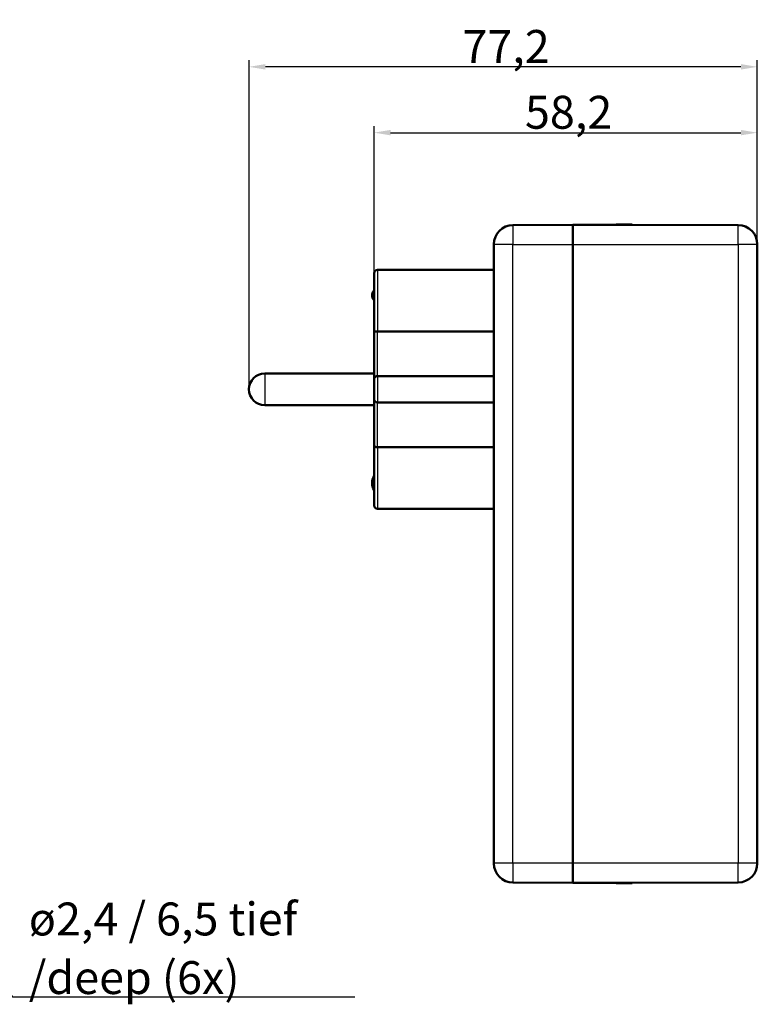
# Model space of a CAD drawing. Units: millimetres. Extents: x 1 to 844, y 1 to 593.
# Drawn here: x 432 to 544, y 234 to 384 of the extents above; entities that cross this region are included whole.
import ezdxf

# ---------------------------------------------------------------- set-up
doc = ezdxf.new("R2010")
doc.units = ezdxf.units.MM
for name, color, linetype, lineweight in [('Bemaßung (ISO)', 1, 'Continuous', 25), ('Sichtbar (ISO)', 7, 'Continuous', 50), ('Sichtbar schmal (ISO)', 1, 'Continuous', 25), ('Symbol (ISO)', 1, 'Continuous', 25)]:
    doc.layers.add(name, color=color, linetype=linetype, lineweight=lineweight)
doc.styles.add('5', font='isocpeur.ttf', dxfattribs={"width": 1.1})
doc.styles.add('Notiztext (DIN)', font='isocpeur.ttf', dxfattribs={"width": 1.1})
doc.dimstyles.new('11-Bopla 5', dxfattribs={"dimtxt": 5, "dimasz": 2.5, "dimexe": 1, "dimexo": 0, "dimgap": 0.6, "dimtad": 1, "dimdec": 6, "dimrnd": 1e-08, "dimtxsty": '5', "dimcen": 0.09, "dimdle": 7, "dimclrd": 1, "dimclre": 1, "dimclrt": 7, "dimadec": 6, "dimazin": 2, "dimtfac": 0.7, "dimtdec": 3, "dimtmove": 0, "dimatfit": 3, "dimfxl": 1, "dimtolj": 1, "dimlwd": 25, "dimlwe": 25, "dimarcsym": 0})
doc.dimstyles.new('Standard - Methode 2a (DIN)$7', dxfattribs={"dimtxt": 2.5, "dimasz": 2.5, "dimexe": 1, "dimexo": 0, "dimgap": 0.2, "dimtad": 1, "dimtih": 1, "dimtoh": 1, "dimrnd": 1e-08, "dimtxsty": 'Notiztext (DIN)', "dimcen": 0.09, "dimdle": 10, "dimclrd": 256, "dimclre": 256, "dimclrt": 5, "dimazin": 2, "dimtfac": 1.4, "dimtmove": 0, "dimatfit": 3, "dimfxl": 1, "dimtolj": 1, "dimlwd": -1, "dimlwe": -1, "dimarcsym": 0})

# ---------------------------------------------------------------- blocks, each defined once
blk = doc.blocks.new('*D20')
at = {"layer": 'Bemaßung (ISO)', "color": 1, "linetype": 'Continuous', "lineweight": 25}
for p, q in [((485.44, 345.1), (485.44, 367.43)), ((543.64, 349.43), (543.64, 367.43)), ((487.94, 366.43), (541.14, 366.43))]:
    blk.add_line(p, q, dxfattribs=at)
at = {"layer": 'Bemaßung (ISO)', "color": 1, "linetype": 'Continuous'}
for points in [[(487.94, 366.85), (487.94, 366.02), (485.44, 366.43)], [(541.14, 366.85), (541.14, 366.02), (543.64, 366.43)]]:
    blk.add_solid(points, dxfattribs=at)
at = {"layer": 'Defpoints', "color": 0, "linetype": 'Continuous'}
for p in [(543.64, 366.43), (543.64, 349.43), (485.44, 345.1)]:
    blk.add_point(p, dxfattribs=at)
at = {"layer": 'Bemaßung (ISO)', "color": 7, "linetype": 'Continuous', "lineweight": 25, "insert": (508.35, 367.03), "char_height": 5, "attachment_point": 7, "style": '5'}
blk.add_mtext('\\A1;58,2', dxfattribs=at)
blk = doc.blocks.new('*D21')
at = {"layer": 'Bemaßung (ISO)', "color": 1, "linetype": 'Continuous', "lineweight": 25}
for p, q in [((466.44, 327.43), (466.44, 377.43)), ((543.64, 349.43), (543.64, 377.43)), ((541.14, 376.43), (468.94, 376.43))]:
    blk.add_line(p, q, dxfattribs=at)
at = {"layer": 'Bemaßung (ISO)', "color": 1, "linetype": 'Continuous'}
for points in [[(468.94, 376.85), (468.94, 376.02), (466.44, 376.43)], [(541.14, 376.85), (541.14, 376.02), (543.64, 376.43)]]:
    blk.add_solid(points, dxfattribs=at)
at = {"layer": 'Defpoints', "color": 0, "linetype": 'Continuous'}
for p in [(466.44, 376.43), (543.64, 349.43), (466.44, 327.43)]:
    blk.add_point(p, dxfattribs=at)
at = {"layer": 'Bemaßung (ISO)', "color": 7, "linetype": 'Continuous', "lineweight": 25, "insert": (498.85, 377.03), "char_height": 5, "attachment_point": 7, "style": '5'}
blk.add_mtext('\\A1;77,2', dxfattribs=at)

msp = doc.modelspace()

# ---------------------------------------------------------------- linework, layer by layer
at = {"layer": 'Sichtbar (ISO)'}
for p, q in [((515.635399, 352.4347298), (506.5192024, 352.3838148)), ((515.635399, 352.4347298), (517.0937484, 352.4428748)), ((515.635399, 352.4347298), (515.635399, 349.4347298)), ((540.7419789, 352.3777647), (515.635399, 352.4347298)), ((515.635399, 349.4347298), (515.635399, 352.4347298)), ((517.0937484, 352.4428748), (522.2048166, 352.4714207)), ((524.635399, 352.4849958), (522.2048166, 352.4714207)), ((524.635399, 352.4143094), (524.635399, 352.4849958)), ((503.635399, 349.4347298), (503.635399, 349.48386)), ((503.635399, 349.4347298), (503.635399, 255.4347298)), ((515.635399, 255.4347298), (515.635399, 349.4347298)), ((515.635399, 349.4347298), (515.635399, 255.4347298)), ((543.635399, 349.4777721), (543.635399, 349.4347298)), ((543.635399, 255.4347298), (543.635399, 349.4347298)), ((485.435399, 336.0841517), (485.435399, 345.0982515)), ((503.635399, 345.6006319), (485.935399, 345.6006319)), ((485.435399, 336.0841517), (485.435399, 328.9347298)), ((485.935399, 336.2132547), (503.635399, 336.2132547)), ((485.435399, 329.8347298), (468.835399, 329.8347298)), ((503.635399, 329.4347298), (485.935399, 329.4347298)), ((485.435399, 325.9347298), (485.435399, 328.9347298)), ((485.435399, 325.0347298), (468.835399, 325.0347298)), ((485.435399, 325.9347298), (485.435399, 318.7853078)), ((485.935399, 325.4347298), (503.635399, 325.4347298)), ((485.435399, 309.7712081), (485.435399, 318.7853078)), ((503.635399, 318.6562049), (485.935399, 318.6562049)), ((485.935399, 309.2688277), (503.635399, 309.2688277)), ((503.635399, 255.3855995), (503.635399, 255.4347298)), ((515.635399, 255.4347298), (515.635399, 252.4347298)), ((515.635399, 252.4347298), (515.635399, 255.4347298)), ((543.635399, 255.4347298), (543.635399, 255.3916875)), ((506.5192024, 252.4856448), (515.635399, 252.4347298)), ((515.635399, 252.4347298), (540.7419789, 252.4916949)), ((517.0937484, 252.4265848), (515.635399, 252.4347298)), ((522.2048166, 252.3980389), (517.0937484, 252.4265848)), ((522.2048166, 252.3980389), (524.635399, 252.3844638)), ((524.635399, 252.3844638), (524.635399, 252.4551502))]:
    msp.add_line(p, q, dxfattribs=at)
for centre, radius, start, end in [((506.535399, 349.48386), 2.9, 90.32, 180), ((540.735399, 349.4777721), 2.9, 0, 89.87), ((486.135399, 341.7139683), 1, 134.427004001, 225.572995999), ((468.835399, 327.4347298), 2.4, 90, 270), ((487.135399, 313.1847298), 2, 148.211669383, 211.788330617), ((506.535399, 255.3855995), 2.9, 180, 269.68), ((540.735399, 255.3916875), 2.9, 270.13, 0)]:
    msp.add_arc(centre, radius, start, end, dxfattribs=at)
for centre, major_axis, start_param, end_param in [((485.9355281, 345.0981324), (0.0129377, -0.5023345), 3.1159791415, 4.6865240097), ((485.9355281, 309.7713272), (-0.0129377, -0.5023345), 4.7382539511, 6.3087988193)]:
    msp.add_ellipse(centre, major_axis=major_axis, ratio=0.9952765979, start_param=start_param, end_param=end_param, dxfattribs=at)
for points, knots in [([(485.435399, 336.0841517), (485.435399, 336.093393), (485.4391854, 336.1026009), (485.4467114, 336.1116188), (485.4541456, 336.1205269), (485.4651967, 336.1292112), (485.4797236, 336.1375264), (485.5063343, 336.1527584), (485.5442705, 336.1665578), (485.5917548, 336.1781196), (485.6377211, 336.1893118), (485.6917745, 336.198196), (485.7512282, 336.2042397), (485.8097274, 336.2101863), (485.8722065, 336.2132547), (485.935399, 336.2132547)], [-0.00103456335, -0.00103456335, -0.00103456335, -0.00103456335, 0.10908751672, 0.10908751672, 0.10908751672, 0.21786772148, 0.21786772148, 0.21786772148, 0.41713276325, 0.41713276325, 0.41713276325, 0.61002796938, 0.61002796938, 0.61002796938, 0.79982605293, 0.79982605293, 0.79982605293, 0.79982605293]), ([(485.935399, 329.4347298), (485.8862181, 329.4347298), (485.8380799, 329.4274791), (485.7410112, 329.3985068), (485.6944561, 329.3756319), (485.6009497, 329.3118293), (485.5582749, 329.268033), (485.4956694, 329.1782999), (485.4736767, 329.1327101), (485.4434576, 329.0376316), (485.4357234, 328.9876155), (485.4354023, 328.9368372), (485.435399, 328.9357835), (485.435399, 328.9347298)], [0.092836821302, 0.092836821302, 0.092836821302, 0.092836821302, 0.107715325364, 0.107715325364, 0.124450992109, 0.124450992109, 0.14600379226, 0.14600379226, 0.16541721968, 0.16541721968, 0.185673642605, 0.185673642605, 0.186102918747, 0.186102918747, 0.186102918747, 0.186102918747]), ([(485.435399, 325.9347298), (485.435399, 325.9336761), (485.4354023, 325.9326224), (485.4357234, 325.8818441), (485.4434576, 325.831828), (485.4736767, 325.7367495), (485.4956694, 325.6911597), (485.5582749, 325.6014265), (485.6009497, 325.5576303), (485.6944561, 325.4938277), (485.7410112, 325.4709528), (485.8380799, 325.4419805), (485.8862181, 325.4347298), (485.935399, 325.4347298)], [-0.000429276142, -0.000429276142, -0.000429276142, -0.000429276142, 0, 0, 0.020256422925, 0.020256422925, 0.039669850345, 0.039669850345, 0.061222650496, 0.061222650496, 0.077958317241, 0.077958317241, 0.092836821302, 0.092836821302, 0.092836821302, 0.092836821302]), ([(485.935399, 318.6562049), (485.8722065, 318.6562049), (485.8097274, 318.6592733), (485.7512282, 318.6652199), (485.6917745, 318.6712635), (485.6377211, 318.6801478), (485.5917548, 318.69134), (485.5442705, 318.7029018), (485.5063343, 318.7167012), (485.4797236, 318.7319331), (485.4651967, 318.7402484), (485.4541456, 318.7489327), (485.4467114, 318.7578408), (485.4391854, 318.7668587), (485.435399, 318.7760666), (485.435399, 318.7853078)], [0, 0, 0, 0, 0.18957735905, 0.18957735905, 0.18957735905, 0.3822482389, 0.3822482389, 0.3822482389, 0.58128154664, 0.58128154664, 0.58128154664, 0.68993524614, 0.68993524614, 0.68993524614, 0.79992926042, 0.79992926042, 0.79992926042, 0.79992926042])]:
    msp.add_open_spline(points, degree=3, knots=knots, dxfattribs=at)
at = {"layer": 'Sichtbar schmal (ISO)'}
for p, q in [((506.5192024, 352.3838148), (506.5192024, 349.4347298)), ((517.0937484, 352.4314209), (517.0937484, 352.4428748)), ((522.2048166, 352.4714207), (522.2048166, 352.4198242)), ((540.7419789, 349.4347298), (540.7419789, 352.3777647)), ((506.5192024, 349.4347298), (503.635399, 349.4347298)), ((506.5192024, 255.4347298), (506.5192024, 349.4347298)), ((506.5192024, 349.4347298), (515.635399, 349.4347298)), ((515.635399, 349.4347298), (540.7419789, 349.4347298)), ((543.635399, 349.4347298), (540.7419789, 349.4347298)), ((540.7419789, 349.4347298), (540.7419789, 255.4347298)), ((485.935399, 345.6006319), (485.935399, 336.2132547)), ((485.935399, 329.4347298), (485.935399, 336.2132547)), ((468.835399, 329.8347298), (468.835399, 325.0347298)), ((485.935399, 329.4347298), (485.935399, 325.4347298)), ((485.935399, 318.6562049), (485.935399, 325.4347298)), ((485.935399, 318.6562049), (485.935399, 309.2688277)), ((506.5192024, 255.4347298), (503.635399, 255.4347298)), ((506.5192024, 255.4347298), (506.5192024, 252.4856448)), ((515.635399, 255.4347298), (506.5192024, 255.4347298)), ((540.7419789, 255.4347298), (515.635399, 255.4347298)), ((543.635399, 255.4347298), (540.7419789, 255.4347298)), ((540.7419789, 252.4916949), (540.7419789, 255.4347298)), ((517.0937484, 252.4265848), (517.0937484, 252.4380387)), ((522.2048166, 252.4496354), (522.2048166, 252.3980389))]:
    msp.add_line(p, q, dxfattribs=at)

# ---------------------------------------------------------------- texts
at = {"layer": 'Symbol (ISO)', "color": 7, "insert": (432.9929727, 235.5465105), "char_height": 5, "width": 50.51484108, "attachment_point": 7, "line_spacing_factor": 1.068348, "style": 'Notiztext (DIN)'}
msp.add_mtext('{\\fISOCPEUR|b0|i0;\\H5.0000;ø2,4 / 6,5 tief\\P\\fISOCPEUR|b0|i0;\\H5.0000;/\\fISOCPEUR|b0|i1;\\H5.0000;deep\\fISOCPEUR|b0|i0;\\H5.0000; (6x)}', dxfattribs=at)

# ---------------------------------------------------------------- dimensions: what is measured, and where the dimension line sits
at = {"layer": 'Bemaßung (ISO)', "color": 1, "linetype": 'Continuous', "lineweight": 25}
dim = msp.add_linear_dim(base=(466.435399, 376.4347298), p1=(543.635399, 349.4347298), p2=(466.435399, 327.4347298), dimstyle='11-Bopla 5', override={"dimgap": 0.6, "dimdec": 6, "dimtol": 0, "dimlim": 0, "dimtp": 0, "dimtm": 0, "dimtdec": 3, "dimtofl": 0, "dimatfit": 1}, dxfattribs=at)
dim.commit()
dim.dimension.update_dxf_attribs({"geometry": '*D21', "text_midpoint": (505.035399, 376.4347298), "dimtype": 160})
dim = msp.add_linear_dim(base=(543.635399, 366.4347298), p1=(485.435399, 345.0982515), p2=(543.635399, 349.4347298), angle=180, dimstyle='11-Bopla 5', override={"dimgap": 0.6, "dimdec": 6, "dimtol": 0, "dimlim": 0, "dimtp": 0, "dimtm": 0, "dimtdec": 3, "dimtofl": 0, "dimatfit": 1}, dxfattribs=at)
dim.commit()
dim.dimension.update_dxf_attribs({"geometry": '*D20', "text_midpoint": (514.535399, 366.4347298), "dimtype": 160})

# ---------------------------------------------------------------- leaders
at = {"layer": 'Symbol (ISO)', "annotation_type": 0, "has_hookline": 1, "hookline_direction": 0, "text_width": 49.4999995}
msp.add_leader([(403.8356856, 269.4347298), (430.4929727, 235.1298439), (432.9929727, 235.1298439)], dimstyle='Standard - Methode 2a (DIN)$7', override={"dimgap": 0, "dimtad": 1}, dxfattribs=at)

doc.saveas('drawing.dxf')
